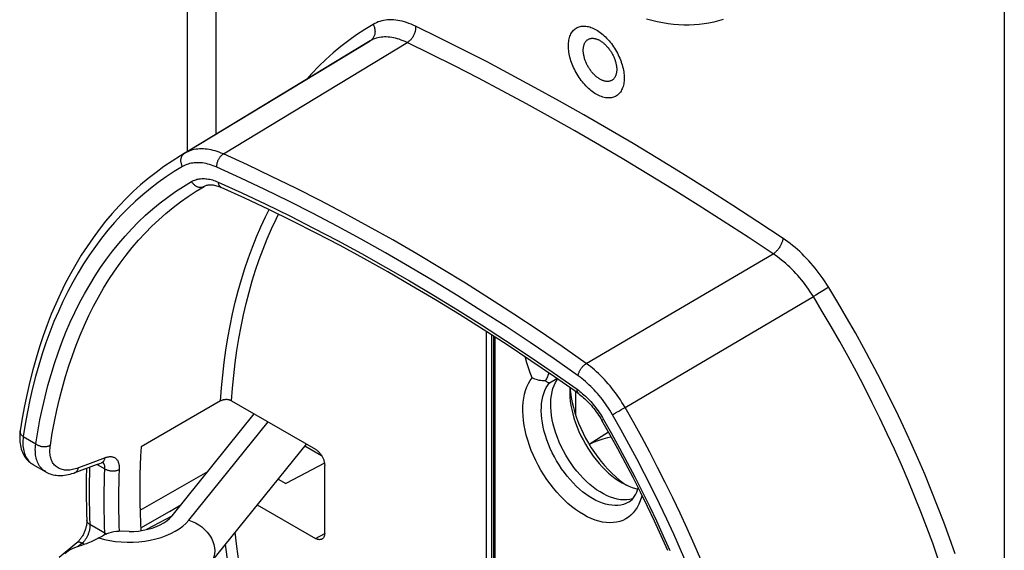
# Model space of a CAD drawing. Units: millimetres. Extents: x 99 to 168, y -45 to 236.
# Drawn here: x 99 to 136, y 27 to 47 of the extents above; entities that cross this region are included whole.
import ezdxf

# ---------------------------------------------------------------- set-up
doc = ezdxf.new("R2010")
doc.units = ezdxf.units.MM
doc.header["$LTSCALE"] = 16.335
doc.layers.get('0').update_dxf_attribs({"linetype": 'CONTINUOUS'})
for name, color, linetype in [('DRAFT', 7, 'CONTINUOUS'), ('RACCORDO', 7, 'CONTINUOUS'), ('SMUSSO', 7, 'CONTINUOUS')]:
    doc.layers.add(name, color=color, linetype=linetype)

msp = doc.modelspace()

# ---------------------------------------------------------------- linework, layer by layer
at = {"color": 253, "linetype": 'CONTINUOUS'}
for p, q in [((118.734, 33.147), (119.02, 33.308)), ((105.002, 27.91), (108.026, 31.654))]:
    msp.add_line(p, q, dxfattribs=at)
at = {"color": 7, "linetype": 'CONTINUOUS'}
for p, q in [((119.733, 32.809), (119.733, 31.927)), ((104.367, 28.081), (107.499, 31.959)), ((105.857, 26.321), (109.484, 30.812))]:
    msp.add_line(p, q, dxfattribs=at)
for points in [[(125.347, 46.974), (125.171, 46.922), (124.993, 46.877), (124.811, 46.839), (124.626, 46.809), (124.437, 46.787), (124.246, 46.773), (124.052, 46.766), (123.855, 46.767), (123.656, 46.775), (123.455, 46.792), (123.253, 46.816), (123.049, 46.848), (122.843, 46.888), (122.636, 46.935), (122.428, 46.99)], [(118.714, 33.518), (118.708, 33.501), (118.694, 33.46), (118.678, 33.419), (118.661, 33.378), (118.644, 33.337), (118.626, 33.297), (118.606, 33.257), (118.586, 33.217)], [(118.586, 33.217), (118.525, 33.218), (118.464, 33.222), (118.404, 33.228), (118.345, 33.239), (118.288, 33.253), (118.233, 33.269), (118.18, 33.288), (118.131, 33.31), (118.085, 33.335)], [(118.586, 33.217), (118.606, 33.203), (118.626, 33.19), (118.644, 33.179), (118.661, 33.169), (118.678, 33.162), (118.694, 33.156), (118.708, 33.151), (118.721, 33.148), (118.734, 33.147)], [(121.881, 28.702), (121.934, 28.761), (121.982, 28.827), (122.024, 28.9), (122.061, 28.981), (122.094, 29.068), (122.117, 29.146)], [(121.761, 28.608), (121.824, 28.651), (121.881, 28.702)], [(101.585, 27.239), (101.542, 27.215), (101.496, 27.191), (101.447, 27.166), (101.394, 27.141), (101.339, 27.117), (101.283, 27.092), (101.225, 27.068), (101.165, 27.044), (101.106, 27.02), (101.046, 26.998), (100.985, 26.976), (100.926, 26.955), (100.866, 26.934), (100.808, 26.915), (100.75, 26.897)], [(100.75, 26.897), (100.656, 26.863), (100.568, 26.825), (100.486, 26.784), (100.412, 26.739), (100.345, 26.69), (100.285, 26.637)]]:
    msp.add_lwpolyline(points, dxfattribs=at)
at = {"color": 253, "linetype": 'CONTINUOUS'}
for points in [[(118.085, 33.335), (118.008, 33.528), (117.941, 33.72), (117.882, 33.912), (117.832, 34.102), (117.829, 34.119)], [(118.046, 30.571), (117.974, 30.764), (117.911, 30.956), (117.857, 31.147), (117.811, 31.337), (117.775, 31.525), (117.749, 31.709), (117.731, 31.891), (117.724, 32.067), (117.726, 32.238), (117.738, 32.404), (117.76, 32.562), (117.791, 32.714), (117.832, 32.858), (117.882, 32.992), (117.941, 33.116), (118.008, 33.23), (118.085, 33.335)], [(121.761, 28.608), (121.743, 28.597), (121.65, 28.552), (121.552, 28.517), (121.45, 28.492), (121.342, 28.478), (121.231, 28.474), (121.116, 28.48), (120.997, 28.498), (120.877, 28.525), (120.754, 28.563), (120.629, 28.612), (120.504, 28.67), (120.378, 28.738), (120.252, 28.815), (120.126, 28.901), (120.001, 28.997), (119.878, 29.1), (119.758, 29.212), (119.639, 29.331), (119.524, 29.457), (119.412, 29.589), (119.305, 29.727), (119.202, 29.871), (119.104, 30.019), (119.011, 30.171), (118.924, 30.327), (118.843, 30.485), (118.768, 30.646), (118.7, 30.807), (118.639, 30.97), (118.586, 31.133), (118.54, 31.295), (118.501, 31.456), (118.471, 31.615), (118.448, 31.771), (118.434, 31.924), (118.428, 32.074), (118.43, 32.219), (118.44, 32.359), (118.458, 32.493), (118.485, 32.622), (118.52, 32.743), (118.562, 32.857), (118.612, 32.962), (118.67, 33.059), (118.734, 33.147)], [(122.259, 28.864), (122.24, 28.787), (122.195, 28.649), (122.141, 28.52), (122.078, 28.4), (122.006, 28.29), (121.926, 28.191), (121.839, 28.103), (121.743, 28.026), (121.64, 27.961), (121.531, 27.907), (121.415, 27.866), (121.294, 27.836), (121.167, 27.82), (121.035, 27.815), (120.899, 27.823), (120.76, 27.843), (120.617, 27.876), (120.472, 27.921), (120.325, 27.978), (120.176, 28.047), (120.028, 28.127), (119.879, 28.218), (119.73, 28.32), (119.583, 28.433), (119.438, 28.555), (119.295, 28.687), (119.156, 28.827), (119.02, 28.976), (118.888, 29.132), (118.761, 29.295), (118.639, 29.464), (118.523, 29.64), (118.413, 29.819), (118.31, 30.003), (118.214, 30.19), (118.126, 30.38), (118.046, 30.571)], [(101.585, 27.239), (101.791, 27.184), (102.002, 27.141), (102.216, 27.108), (102.437, 27.087), (102.661, 27.078), (102.884, 27.079), (103.106, 27.093), (103.327, 27.118), (103.541, 27.154), (103.749, 27.201), (103.95, 27.259), (104.14, 27.326), (104.318, 27.403), (104.486, 27.49), (104.638, 27.584), (104.774, 27.685), (104.896, 27.794), (105.002, 27.91)], [(105.002, 27.91), (105.132, 27.868), (105.26, 27.81), (105.383, 27.739), (105.5, 27.656), (105.609, 27.561), (105.707, 27.457), (105.793, 27.346), (105.865, 27.229), (105.923, 27.108), (105.965, 26.985), (105.99, 26.863), (105.999, 26.744), (105.99, 26.629), (105.965, 26.52), (105.923, 26.421), (105.865, 26.331), (105.857, 26.321)]]:
    msp.add_lwpolyline(points, dxfattribs=at)
at = {"layer": 'DRAFT', "color": 7, "linetype": 'CONTINUOUS'}
for p, q in [((111.724, 46.057), (104.686, 41.79)), ((120.986, 31.27), (120.25, 30.802)), ((108.41, 29.482), (108.702, 29.314))]:
    msp.add_line(p, q, dxfattribs=at)
for points in [[(121.903, 28.726), (121.901, 28.725), (121.793, 28.7), (121.68, 28.686), (121.563, 28.684), (121.441, 28.694), (121.317, 28.715), (121.19, 28.747), (121.06, 28.792), (120.929, 28.846), (120.798, 28.912), (120.666, 28.988), (120.535, 29.074), (120.404, 29.17), (120.273, 29.277), (120.146, 29.391), (120.022, 29.513), (119.901, 29.643), (119.784, 29.781), (119.671, 29.925), (119.562, 30.076), (119.459, 30.231), (119.363, 30.39), (119.272, 30.553), (119.189, 30.719), (119.112, 30.887), (119.042, 31.058), (118.981, 31.228), (118.928, 31.398), (118.883, 31.567), (118.846, 31.735), (118.818, 31.9), (118.799, 32.062), (118.789, 32.22), (118.788, 32.373), (118.796, 32.521), (118.812, 32.662), (118.838, 32.797), (118.872, 32.925), (118.915, 33.044), (118.966, 33.154), (119.026, 33.256), (119.049, 33.288)], [(103.188, 30.709), (103.169, 30.357), (103.155, 30.003), (103.145, 29.645), (103.141, 29.285), (103.141, 28.922), (103.145, 28.556), (103.155, 28.188), (103.169, 27.817), (103.184, 27.515)]]:
    msp.add_lwpolyline(points, dxfattribs=at)
at = {"layer": 'RACCORDO', "color": 7, "linetype": 'CONTINUOUS'}
for p, q in [((104.946, 66.934), (104.945, 41.947)), ((111.913, 46.169), (111.724, 46.057)), ((111.724, 46.057), (111.723, 46.056)), ((105.602, 40.631), (105.625, 40.642)), ((105.602, 40.631), (105.603, 40.631)), ((106.24, 40.587), (106.24, 40.587)), ((116.602, 34.925), (116.602, 14.439)), ((106.217, 32.454), (103.188, 30.709)), ((106.638, 32.455), (109.827, 30.614)), ((98.589, 31.319), (98.589, 31.319)), ((109.427, 30.741), (110.063, 30.374)), ((99.072, 30.037), (99.561, 29.756)), ((101.683, 30.103), (101.683, 30.103)), ((110.173, 30.091), (108.702, 29.314)), ((110.181, 27.424), (110.181, 30.002)), ((100.664, 29.725), (100.738, 29.752)), ((107.615, 28.497), (109.827, 27.22)), ((104.357, 28.07), (103.397, 27.555)), ((100.739, 27.053), (100.067, 26.497)), ((101.585, 27.239), (101.728, 27.322))]:
    msp.add_line(p, q, dxfattribs=at)
at = {"layer": 'RACCORDO', "color": 253, "linetype": 'CONTINUOUS'}
for p, q in [((106.046, 42.615), (106.046, 64.992)), ((136.056, 47.664), (136.056, 18.861)), ((104.848, 41.887), (111.913, 46.169)), ((106.322, 41.858), (113.344, 46.116)), ((104.848, 41.887), (104.686, 41.79)), ((105.589, 40.623), (105.608, 40.634)), ((105.589, 40.623), (105.602, 40.631)), ((120.141, 33.88), (127.256, 38.056)), ((129.314, 36.748), (129.248, 36.709)), ((121.615, 32.206), (128.786, 36.427)), ((128.882, 36.486), (128.786, 36.427)), ((129.015, 36.568), (128.882, 36.486)), ((129.149, 36.649), (129.015, 36.568)), ((129.248, 36.709), (129.149, 36.649)), ((116.338, 14.544), (116.338, 35.096)), ((116.549, 14.543), (116.549, 34.959)), ((116.66, 34.887), (116.66, 14.358)), ((121.136, 31.931), (121.293, 32.021)), ((121.293, 32.021), (121.358, 32.058)), ((121.358, 32.058), (121.402, 32.084)), ((121.402, 32.084), (121.47, 32.123)), ((121.47, 32.123), (121.513, 32.148)), ((121.513, 32.148), (121.576, 32.184)), ((121.576, 32.184), (121.615, 32.206)), ((98.702, 31.097), (99.178, 30.822)), ((101.254, 30.074), (100.801, 29.904)), ((101.821, 30.286), (101.254, 30.074)), ((101.513, 30.04), (101.809, 29.869)), ((101.735, 30.112), (101.724, 30.121)), ((103.152, 28.297), (105.73, 29.768)), ((104.27, 28.25), (104.705, 28.499)), ((103.179, 27.625), (104.27, 28.25)), ((101.809, 27.425), (101.24, 27.754)), ((101.81, 27.402), (101.809, 27.425)), ((109.827, 27.22), (110.18, 27.41)), ((100.945, 27.037), (100.789, 26.909)), ((101.026, 26.99), (100.945, 27.037))]:
    msp.add_line(p, q, dxfattribs=at)
for points in [[(113.639, 46.724), (113.553, 46.764), (113.467, 46.8), (113.382, 46.833), (113.297, 46.862), (113.213, 46.888), (113.129, 46.91), (113.046, 46.928), (112.965, 46.943), (112.884, 46.954), (112.804, 46.961), (112.725, 46.965), (112.648, 46.964), (112.572, 46.96), (112.498, 46.952), (112.425, 46.941), (112.354, 46.925), (112.284, 46.906), (112.217, 46.884), (112.151, 46.857), (112.087, 46.827), (112.025, 46.794)], [(112.025, 46.794), (111.707, 46.603), (111.397, 46.399), (111.094, 46.183), (110.798, 45.955), (110.509, 45.714), (110.228, 45.462), (109.955, 45.198), (109.69, 44.922), (109.499, 44.708)], [(112.025, 46.794), (112.04, 46.766), (112.053, 46.737), (112.064, 46.707), (112.073, 46.677), (112.081, 46.647), (112.088, 46.617), (112.092, 46.586), (112.095, 46.556), (112.096, 46.525), (112.095, 46.495), (112.093, 46.466), (112.089, 46.437), (112.083, 46.408), (112.075, 46.381), (112.066, 46.354), (112.054, 46.328), (112.042, 46.304), (112.028, 46.28), (112.012, 46.258), (111.995, 46.237), (111.976, 46.218), (111.957, 46.2), (111.936, 46.184), (111.913, 46.169)], [(113.639, 46.724), (113.641, 46.696), (113.641, 46.667), (113.64, 46.638), (113.637, 46.608), (113.632, 46.578), (113.626, 46.547), (113.619, 46.517), (113.61, 46.486), (113.6, 46.456), (113.589, 46.426), (113.576, 46.396), (113.562, 46.367), (113.546, 46.339), (113.53, 46.311), (113.513, 46.285), (113.494, 46.259), (113.475, 46.234), (113.454, 46.211), (113.433, 46.189), (113.412, 46.168), (113.389, 46.149), (113.367, 46.132), (113.344, 46.116)], [(127.631, 38.645), (126.672, 39.28), (125.716, 39.902), (124.763, 40.51), (123.813, 41.104), (122.868, 41.685), (121.925, 42.252), (120.987, 42.805), (120.053, 43.344), (119.123, 43.87), (118.197, 44.381), (117.276, 44.878), (116.36, 45.361), (115.448, 45.83), (114.541, 46.284), (113.639, 46.724)], [(113.32, 46.102), (113.245, 46.137), (113.171, 46.169), (113.096, 46.198), (113.022, 46.224), (112.949, 46.247), (112.876, 46.266), (112.804, 46.283), (112.732, 46.296), (112.662, 46.306), (112.592, 46.312), (112.524, 46.316), (112.457, 46.316), (112.391, 46.312), (112.326, 46.306), (112.262, 46.296), (112.2, 46.283), (112.139, 46.266), (112.08, 46.247), (112.023, 46.224), (111.967, 46.198), (111.913, 46.169)], [(120.661, 44.706), (120.637, 44.721), (120.614, 44.736), (120.59, 44.752), (120.566, 44.769), (120.543, 44.788), (120.52, 44.807), (120.497, 44.827), (120.474, 44.847), (120.451, 44.869), (120.429, 44.892), (120.407, 44.915), (120.385, 44.939), (120.364, 44.963), (120.343, 44.989), (120.323, 45.015), (120.303, 45.041), (120.283, 45.069), (120.264, 45.096), (120.246, 45.124), (120.228, 45.153), (120.211, 45.182), (120.195, 45.211), (120.179, 45.241), (120.164, 45.271), (120.149, 45.301), (120.136, 45.332), (120.123, 45.362), (120.111, 45.393), (120.099, 45.423), (120.088, 45.454), (120.078, 45.485), (120.069, 45.516), (120.061, 45.546), (120.054, 45.576), (120.047, 45.607), (120.041, 45.637), (120.037, 45.666), (120.033, 45.696), (120.03, 45.725), (120.027, 45.753), (120.026, 45.782), (120.026, 45.809), (120.026, 45.836), (120.027, 45.863), (120.029, 45.889), (120.033, 45.915), (120.037, 45.939), (120.041, 45.963), (120.047, 45.987), (120.054, 46.009), (120.061, 46.031), (120.069, 46.052), (120.078, 46.072), (120.088, 46.092), (120.099, 46.11), (120.11, 46.127), (120.123, 46.144), (120.136, 46.159), (120.149, 46.174), (120.164, 46.187), (120.179, 46.199), (120.195, 46.211), (120.211, 46.221), (120.228, 46.23), (120.246, 46.238), (120.264, 46.245), (120.283, 46.251), (120.303, 46.256), (120.323, 46.259), (120.343, 46.262), (120.364, 46.263), (120.385, 46.263), (120.407, 46.262), (120.429, 46.26), (120.451, 46.256), (120.474, 46.252), (120.497, 46.246), (120.52, 46.239), (120.543, 46.232), (120.566, 46.223), (120.59, 46.213), (120.614, 46.201), (120.637, 46.189), (120.661, 46.176)], [(120.661, 46.176), (120.685, 46.162), (120.709, 46.147), (120.732, 46.131), (120.756, 46.113), (120.779, 46.095), (120.803, 46.076), (120.826, 46.056), (120.849, 46.035), (120.871, 46.014), (120.894, 45.991), (120.916, 45.968), (120.937, 45.944), (120.959, 45.919), (120.98, 45.894), (121, 45.868), (121.02, 45.842), (121.04, 45.814), (121.058, 45.787), (121.077, 45.759), (121.095, 45.73), (121.112, 45.701), (121.128, 45.672), (121.144, 45.642), (121.159, 45.612), (121.174, 45.582), (121.188, 45.552), (121.201, 45.521), (121.213, 45.491), (121.225, 45.46), (121.235, 45.429), (121.245, 45.399), (121.254, 45.368), (121.263, 45.338), (121.27, 45.307), (121.277, 45.277), (121.283, 45.247), (121.287, 45.217), (121.291, 45.188), (121.295, 45.159), (121.297, 45.13), (121.298, 45.102), (121.299, 45.074), (121.298, 45.047), (121.297, 45.021), (121.295, 44.995), (121.291, 44.969), (121.288, 44.944), (121.283, 44.92), (121.277, 44.897), (121.27, 44.874), (121.263, 44.852), (121.255, 44.831), (121.245, 44.811), (121.235, 44.792), (121.225, 44.774), (121.213, 44.756), (121.201, 44.74), (121.188, 44.724), (121.174, 44.71), (121.159, 44.696), (121.144, 44.684), (121.128, 44.672), (121.112, 44.662), (121.095, 44.653), (121.077, 44.645), (121.058, 44.638), (121.04, 44.632), (121.02, 44.627), (121, 44.624), (120.98, 44.621), (120.959, 44.62), (120.937, 44.62), (120.916, 44.621), (120.894, 44.623), (120.871, 44.626), (120.849, 44.631), (120.826, 44.636), (120.803, 44.643), (120.779, 44.651), (120.756, 44.66), (120.732, 44.67), (120.709, 44.681), (120.685, 44.693), (120.661, 44.706)], [(127.256, 38.056), (126.3, 38.688), (125.348, 39.306), (124.398, 39.912), (123.453, 40.503), (122.511, 41.082), (121.572, 41.646), (120.638, 42.197), (119.708, 42.735), (118.781, 43.258), (117.86, 43.767), (116.942, 44.263), (116.03, 44.744), (115.121, 45.211), (114.218, 45.663), (113.32, 46.102)], [(106.322, 41.858), (106.244, 41.892), (106.165, 41.922), (106.087, 41.95), (106.01, 41.974), (105.933, 41.995), (105.857, 42.013), (105.781, 42.027), (105.707, 42.038), (105.633, 42.046), (105.56, 42.051), (105.489, 42.052), (105.419, 42.051), (105.349, 42.045), (105.282, 42.037), (105.215, 42.025), (105.15, 42.01), (105.086, 41.992), (105.024, 41.97), (104.964, 41.946), (104.905, 41.918), (104.848, 41.887)], [(104.771, 41.38), (104.759, 41.403), (104.747, 41.426), (104.738, 41.45), (104.729, 41.474), (104.722, 41.499), (104.716, 41.523), (104.712, 41.548), (104.709, 41.573), (104.707, 41.598), (104.707, 41.622), (104.709, 41.646), (104.712, 41.67), (104.716, 41.693), (104.722, 41.715), (104.729, 41.737), (104.737, 41.758), (104.747, 41.778), (104.758, 41.797), (104.77, 41.815), (104.784, 41.832), (104.798, 41.848), (104.814, 41.862), (104.831, 41.875), (104.848, 41.887)], [(106.076, 41.355), (106.075, 41.377), (106.075, 41.401), (106.076, 41.424), (106.078, 41.448), (106.081, 41.472), (106.085, 41.497), (106.091, 41.521), (106.098, 41.546), (106.106, 41.57), (106.114, 41.595), (106.124, 41.619), (106.135, 41.642), (106.147, 41.665), (106.16, 41.687), (106.173, 41.709), (106.188, 41.73), (106.203, 41.75), (106.218, 41.769), (106.235, 41.787), (106.251, 41.804), (106.269, 41.819), (106.286, 41.834), (106.304, 41.847), (106.322, 41.858)], [(120.141, 33.88), (119.223, 34.522), (118.303, 35.149), (117.383, 35.761), (116.461, 36.357), (115.539, 36.938), (114.616, 37.503), (113.693, 38.052), (112.77, 38.585), (111.847, 39.102), (110.924, 39.602), (110.002, 40.087), (109.08, 40.555), (108.16, 41.006), (107.24, 41.44), (106.322, 41.858)], [(104.771, 41.38), (104.454, 41.188), (104.144, 40.985), (103.841, 40.77), (103.545, 40.543), (103.256, 40.306), (102.975, 40.057), (102.701, 39.797), (102.435, 39.526), (102.176, 39.245), (101.926, 38.953), (101.683, 38.65), (101.448, 38.337), (101.222, 38.013), (101.003, 37.68), (100.794, 37.336), (100.592, 36.983), (100.399, 36.62), (100.215, 36.247), (100.039, 35.865), (99.873, 35.474), (99.715, 35.074), (99.566, 34.665), (99.426, 34.247), (99.295, 33.821), (99.173, 33.386), (99.06, 32.943), (98.957, 32.493), (98.863, 32.035), (98.778, 31.57), (98.702, 31.097)], [(106.076, 41.355), (106.007, 41.385), (105.937, 41.412), (105.868, 41.436), (105.8, 41.457), (105.732, 41.476), (105.664, 41.492), (105.597, 41.505), (105.531, 41.515), (105.466, 41.522), (105.402, 41.526), (105.338, 41.527), (105.276, 41.525), (105.215, 41.521), (105.155, 41.513), (105.096, 41.503), (105.038, 41.49), (104.982, 41.473), (104.927, 41.454), (104.873, 41.432), (104.821, 41.408), (104.771, 41.38)], [(119.831, 33.413), (118.917, 34.053), (118.002, 34.677), (117.086, 35.285), (116.169, 35.879), (115.251, 36.457), (114.332, 37.019), (113.413, 37.566), (112.494, 38.097), (111.575, 38.611), (110.657, 39.11), (109.738, 39.592), (108.821, 40.058), (107.905, 40.507), (106.99, 40.939), (106.076, 41.355)], [(105.111, 40.809), (105.149, 40.83), (105.189, 40.849), (105.231, 40.866), (105.273, 40.88), (105.317, 40.893), (105.361, 40.903), (105.407, 40.911), (105.454, 40.917), (105.501, 40.921), (105.549, 40.922), (105.599, 40.921), (105.649, 40.918), (105.699, 40.912), (105.75, 40.905), (105.802, 40.895), (105.854, 40.882), (105.907, 40.868), (105.96, 40.851), (106.013, 40.833), (106.067, 40.812), (106.121, 40.789)], [(99.178, 30.822), (99.253, 31.281), (99.337, 31.733), (99.43, 32.178), (99.532, 32.615), (99.644, 33.045), (99.763, 33.467), (99.892, 33.881), (100.03, 34.287), (100.176, 34.684), (100.33, 35.072), (100.494, 35.452), (100.666, 35.823), (100.846, 36.185), (101.035, 36.537), (101.232, 36.881), (101.437, 37.214), (101.65, 37.538), (101.871, 37.852), (102.1, 38.156), (102.337, 38.45), (102.582, 38.734), (102.834, 39.007), (103.094, 39.27), (103.361, 39.523), (103.635, 39.764), (103.917, 39.995), (104.205, 40.215), (104.5, 40.424), (104.802, 40.622), (105.111, 40.809)], [(99.735, 30.769), (99.809, 31.222), (99.892, 31.668), (99.984, 32.108), (100.085, 32.539), (100.195, 32.963), (100.313, 33.38), (100.44, 33.788), (100.575, 34.188), (100.72, 34.58), (100.872, 34.963), (101.034, 35.338), (101.203, 35.704), (101.381, 36.061), (101.567, 36.409), (101.761, 36.747), (101.964, 37.076), (102.174, 37.396), (102.392, 37.706), (102.618, 38.006), (102.852, 38.296), (103.093, 38.576), (103.342, 38.845), (103.598, 39.105), (103.862, 39.354), (104.132, 39.592), (104.41, 39.82), (104.695, 40.037), (104.986, 40.243), (105.284, 40.439), (105.589, 40.623)], [(105.111, 40.809), (105.124, 40.787), (105.139, 40.765), (105.155, 40.745), (105.171, 40.726), (105.189, 40.707), (105.207, 40.69), (105.227, 40.674), (105.247, 40.659), (105.267, 40.645), (105.289, 40.633), (105.31, 40.622), (105.332, 40.613), (105.354, 40.605), (105.377, 40.599), (105.399, 40.594), (105.421, 40.591), (105.444, 40.589), (105.466, 40.589), (105.488, 40.591), (105.509, 40.594), (105.53, 40.599), (105.55, 40.606), (105.57, 40.614), (105.589, 40.623)], [(106.121, 40.789), (106.123, 40.767), (106.127, 40.746), (106.132, 40.726), (106.138, 40.707), (106.145, 40.688), (106.154, 40.671), (106.163, 40.655), (106.173, 40.641), (106.185, 40.627), (106.197, 40.615), (106.21, 40.605), (106.224, 40.595), (106.239, 40.588), (106.24, 40.587)], [(106.121, 40.789), (107.028, 40.376), (107.937, 39.946), (108.847, 39.5), (109.759, 39.038), (110.671, 38.559), (111.584, 38.063), (112.497, 37.552), (113.41, 37.025), (114.323, 36.482), (115.236, 35.923), (116.148, 35.348), (117.06, 34.759), (117.97, 34.154), (118.879, 33.534), (119.787, 32.898)], [(106.217, 32.454), (106.253, 32.948), (106.299, 33.436), (106.355, 33.917), (106.419, 34.391), (106.494, 34.858), (106.578, 35.318), (106.671, 35.769), (106.774, 36.213), (106.886, 36.649), (107.007, 37.077), (107.137, 37.496), (107.277, 37.907), (107.426, 38.309), (107.584, 38.702), (107.75, 39.085), (107.926, 39.459), (108.067, 39.739)], [(106.638, 32.455), (106.675, 32.944), (106.72, 33.426), (106.775, 33.901), (106.84, 34.37), (106.914, 34.831), (106.997, 35.285), (107.09, 35.731), (107.191, 36.17), (107.302, 36.601), (107.422, 37.023), (107.552, 37.438), (107.69, 37.843), (107.837, 38.24), (107.994, 38.628), (108.159, 39.007), (108.332, 39.377), (108.427, 39.563)], [(127.631, 38.645), (127.628, 38.62), (127.623, 38.594), (127.617, 38.567), (127.609, 38.54), (127.6, 38.513), (127.59, 38.485), (127.579, 38.457), (127.566, 38.428), (127.552, 38.4), (127.538, 38.372), (127.522, 38.344), (127.505, 38.317), (127.487, 38.29), (127.468, 38.264), (127.449, 38.238), (127.429, 38.213), (127.409, 38.189), (127.387, 38.166), (127.366, 38.145), (127.344, 38.124), (127.322, 38.105), (127.3, 38.087), (127.278, 38.071), (127.256, 38.056)], [(129.369, 36.78), (129.302, 36.888), (129.232, 36.995), (129.161, 37.1), (129.088, 37.204), (129.013, 37.307), (128.936, 37.408), (128.857, 37.507), (128.777, 37.604), (128.695, 37.699), (128.611, 37.792), (128.527, 37.883), (128.441, 37.971), (128.354, 38.057), (128.266, 38.141), (128.177, 38.222), (128.087, 38.3), (127.997, 38.375), (127.906, 38.447), (127.815, 38.516), (127.723, 38.582), (127.631, 38.645)], [(128.786, 36.427), (128.727, 36.521), (128.666, 36.614), (128.603, 36.707), (128.539, 36.798), (128.473, 36.887), (128.405, 36.975), (128.335, 37.062), (128.265, 37.147), (128.193, 37.23), (128.119, 37.311), (128.045, 37.391), (127.969, 37.468), (127.892, 37.543), (127.815, 37.616), (127.736, 37.686), (127.657, 37.754), (127.578, 37.82), (127.498, 37.883), (127.417, 37.943), (127.337, 38.001), (127.256, 38.056)], [(129.369, 36.78), (129.352, 36.77), (129.314, 36.748)], [(134.187, 26.63), (133.973, 27.237), (133.75, 27.845), (133.518, 28.451), (133.276, 29.058), (133.025, 29.664), (132.766, 30.27), (132.497, 30.874), (132.219, 31.477), (131.933, 32.078), (131.639, 32.678), (131.337, 33.274), (131.027, 33.868), (130.709, 34.458), (130.384, 35.045), (130.053, 35.627), (129.714, 36.206), (129.369, 36.78)], [(133.54, 26.435), (133.329, 27.033), (133.109, 27.63), (132.88, 28.228), (132.642, 28.825), (132.394, 29.421), (132.138, 30.018), (131.872, 30.613), (131.599, 31.206), (131.316, 31.798), (131.026, 32.388), (130.728, 32.975), (130.422, 33.56), (130.109, 34.141), (129.788, 34.719), (129.461, 35.292), (129.127, 35.862), (128.786, 36.427)], [(119.831, 33.413), (119.834, 33.433), (119.837, 33.454), (119.842, 33.475), (119.848, 33.497), (119.856, 33.519), (119.864, 33.541), (119.873, 33.564), (119.884, 33.586), (119.895, 33.609), (119.907, 33.631), (119.92, 33.653), (119.934, 33.675), (119.949, 33.696), (119.964, 33.717), (119.98, 33.737), (119.997, 33.757), (120.014, 33.775), (120.031, 33.793), (120.049, 33.81), (120.067, 33.826), (120.085, 33.841), (120.104, 33.855), (120.122, 33.868), (120.141, 33.88)], [(121.615, 32.206), (121.558, 32.303), (121.499, 32.399), (121.438, 32.493), (121.376, 32.586), (121.313, 32.678), (121.248, 32.768), (121.181, 32.857), (121.113, 32.944), (121.044, 33.029), (120.974, 33.112), (120.902, 33.193), (120.829, 33.272), (120.756, 33.349), (120.681, 33.424), (120.606, 33.497), (120.53, 33.567), (120.453, 33.634), (120.376, 33.7), (120.298, 33.762), (120.219, 33.822), (120.141, 33.88)], [(121.136, 31.931), (121.086, 32.017), (121.034, 32.102), (120.981, 32.185), (120.926, 32.267), (120.869, 32.349), (120.812, 32.429), (120.753, 32.507), (120.692, 32.584), (120.631, 32.659), (120.569, 32.733), (120.505, 32.805), (120.441, 32.875), (120.376, 32.943), (120.31, 33.01), (120.243, 33.074), (120.176, 33.136), (120.108, 33.196), (120.039, 33.254), (119.97, 33.309), (119.901, 33.362), (119.831, 33.413)], [(119.787, 32.898), (119.785, 32.879), (119.785, 32.86), (119.786, 32.842), (119.788, 32.825), (119.791, 32.809), (119.796, 32.795), (119.801, 32.781), (119.808, 32.768), (119.816, 32.757), (119.825, 32.747), (119.835, 32.738), (119.838, 32.735)], [(119.787, 32.898), (119.84, 32.859), (119.894, 32.818)], [(119.894, 32.818), (119.947, 32.776), (120, 32.731), (120.053, 32.685), (120.105, 32.637), (120.157, 32.587), (120.208, 32.535), (120.258, 32.483), (120.308, 32.428), (120.358, 32.372), (120.406, 32.315), (120.454, 32.257), (120.5, 32.197), (120.546, 32.136), (120.59, 32.074), (120.634, 32.011), (120.677, 31.948), (120.718, 31.883), (120.758, 31.818), (120.797, 31.752)], [(123.982, 26.218), (123.731, 26.8), (123.472, 27.38), (123.206, 27.958), (122.932, 28.534), (122.651, 29.108), (122.362, 29.679), (122.066, 30.247), (121.763, 30.812), (121.453, 31.373), (121.136, 31.931)], [(124.497, 26.418), (124.243, 27.007), (123.981, 27.595), (123.712, 28.181), (123.434, 28.764), (123.149, 29.345), (122.857, 29.924), (122.557, 30.499), (122.25, 31.072), (121.936, 31.641), (121.615, 32.206)], [(120.797, 31.752), (120.738, 31.718), (120.735, 31.716), (120.733, 31.716), (120.733, 31.715)], [(120.797, 31.752), (121.105, 31.209), (121.407, 30.662), (121.702, 30.113), (121.991, 29.56), (122.272, 29.004), (122.547, 28.445), (122.814, 27.884), (123.073, 27.321), (123.326, 26.757)], [(98.702, 31.097), (98.685, 31.111), (98.668, 31.125), (98.654, 31.141), (98.64, 31.156), (98.628, 31.173), (98.617, 31.189), (98.608, 31.206), (98.601, 31.223), (98.595, 31.24), (98.591, 31.258), (98.588, 31.275), (98.587, 31.292), (98.588, 31.309), (98.589, 31.319)], [(98.702, 31.097), (98.694, 31.023), (98.689, 30.951), (98.687, 30.881), (98.688, 30.813), (98.691, 30.747), (98.698, 30.682), (98.707, 30.62), (98.719, 30.56), (98.733, 30.503), (98.751, 30.447), (98.77, 30.395), (98.793, 30.344), (98.818, 30.297), (98.846, 30.252), (98.876, 30.21), (98.909, 30.171), (98.944, 30.134), (98.981, 30.101), (99.021, 30.071), (99.062, 30.043), (99.072, 30.038)], [(99.56, 29.756), (99.55, 29.762), (99.507, 29.79), (99.466, 29.821), (99.428, 29.855), (99.392, 29.892), (99.358, 29.932), (99.327, 29.974), (99.298, 30.02), (99.272, 30.068), (99.249, 30.118), (99.229, 30.171), (99.211, 30.227), (99.196, 30.285), (99.183, 30.345), (99.174, 30.407), (99.168, 30.472), (99.164, 30.538), (99.163, 30.607), (99.165, 30.677), (99.17, 30.748), (99.178, 30.822)], [(99.178, 30.822), (99.197, 30.808), (99.217, 30.796), (99.237, 30.784), (99.259, 30.773), (99.282, 30.762), (99.305, 30.753), (99.329, 30.745), (99.353, 30.738), (99.378, 30.731), (99.404, 30.726), (99.429, 30.722), (99.455, 30.719), (99.481, 30.717), (99.506, 30.716), (99.532, 30.717), (99.557, 30.718), (99.582, 30.721), (99.606, 30.725), (99.629, 30.729), (99.652, 30.735), (99.675, 30.742), (99.696, 30.75), (99.716, 30.759), (99.735, 30.769)], [(100.801, 29.904), (100.745, 29.884), (100.689, 29.867), (100.634, 29.852), (100.58, 29.84), (100.527, 29.831), (100.475, 29.824), (100.424, 29.82), (100.374, 29.819), (100.325, 29.821), (100.278, 29.825), (100.232, 29.832), (100.188, 29.841), (100.146, 29.853), (100.105, 29.868), (100.065, 29.886), (100.028, 29.906), (99.992, 29.928), (99.959, 29.953), (99.927, 29.981), (99.898, 30.011), (99.87, 30.043), (99.845, 30.078), (99.821, 30.115), (99.801, 30.154), (99.782, 30.195), (99.766, 30.238), (99.752, 30.283), (99.74, 30.331), (99.731, 30.38), (99.724, 30.431), (99.72, 30.483), (99.718, 30.538), (99.719, 30.593), (99.722, 30.65), (99.727, 30.709), (99.735, 30.769)], [(101.683, 30.103), (101.69, 30.106), (101.707, 30.114), (101.723, 30.124), (101.739, 30.136), (101.753, 30.15), (101.766, 30.165), (101.778, 30.182), (101.789, 30.2), (101.799, 30.219), (101.808, 30.24), (101.815, 30.262), (101.821, 30.286)], [(101.809, 29.869), (101.81, 29.89), (101.811, 29.911), (101.81, 29.931), (101.809, 29.951), (101.806, 29.97), (101.803, 29.988), (101.799, 30.005), (101.794, 30.022), (101.788, 30.038), (101.781, 30.052), (101.774, 30.066), (101.765, 30.079), (101.756, 30.091), (101.746, 30.102), (101.735, 30.112)], [(102.37, 29.85), (102.371, 29.886), (102.37, 29.92), (102.368, 29.954), (102.364, 29.987), (102.359, 30.018), (102.353, 30.049), (102.345, 30.078), (102.335, 30.106), (102.324, 30.133), (102.312, 30.158), (102.298, 30.181), (102.283, 30.203), (102.266, 30.223), (102.249, 30.241), (102.23, 30.258), (102.209, 30.272), (102.188, 30.286), (102.165, 30.297), (102.141, 30.306), (102.117, 30.314), (102.091, 30.32), (102.063, 30.324), (102.035, 30.325), (102.007, 30.325), (101.977, 30.323), (101.947, 30.32), (101.916, 30.314), (101.885, 30.306), (101.853, 30.297), (101.821, 30.286)], [(100.664, 29.725), (100.67, 29.727), (100.687, 29.735), (100.703, 29.745), (100.719, 29.756), (100.733, 29.77), (100.746, 29.785), (100.759, 29.801), (100.77, 29.819), (100.779, 29.839), (100.788, 29.859), (100.795, 29.881), (100.801, 29.904)], [(101.23, 29.935), (101.23, 29.932), (101.222, 29.665), (101.217, 29.397), (101.214, 29.127), (101.214, 28.855), (101.217, 28.582), (101.222, 28.307), (101.23, 28.031), (101.24, 27.754)], [(101.809, 27.425), (101.799, 27.703), (101.791, 27.979), (101.786, 28.253), (101.783, 28.526), (101.783, 28.798), (101.786, 29.068), (101.791, 29.337), (101.799, 29.604), (101.809, 29.869)], [(101.809, 29.869), (101.828, 29.858), (101.848, 29.847), (101.869, 29.838), (101.891, 29.829), (101.914, 29.821), (101.937, 29.813), (101.961, 29.807), (101.986, 29.802), (102.011, 29.797), (102.037, 29.794), (102.063, 29.792), (102.088, 29.79), (102.114, 29.79), (102.14, 29.79), (102.166, 29.792), (102.191, 29.795), (102.216, 29.798), (102.24, 29.803), (102.264, 29.809), (102.287, 29.815), (102.309, 29.823), (102.33, 29.831), (102.35, 29.84), (102.37, 29.85)], [(102.368, 27.489), (102.359, 27.713), (102.352, 27.985), (102.347, 28.256), (102.344, 28.525), (102.344, 28.793), (102.347, 29.06), (102.352, 29.325), (102.359, 29.588), (102.37, 29.85)], [(101.24, 27.754), (101.241, 27.73), (101.241, 27.706), (101.241, 27.681), (101.239, 27.655), (101.237, 27.629), (101.234, 27.603), (101.23, 27.576), (101.225, 27.549), (101.22, 27.522), (101.213, 27.495), (101.206, 27.469), (101.198, 27.442), (101.189, 27.415), (101.18, 27.389), (101.17, 27.363), (101.159, 27.337), (101.147, 27.312), (101.135, 27.287), (101.122, 27.262), (101.108, 27.238), (101.094, 27.214), (101.079, 27.191), (101.063, 27.169), (101.048, 27.147), (101.031, 27.127), (101.014, 27.107), (100.997, 27.088), (100.98, 27.07), (100.962, 27.053), (100.945, 27.037)], [(101.24, 27.754), (101.222, 27.764), (101.206, 27.775), (101.191, 27.786), (101.177, 27.797), (101.165, 27.809), (101.154, 27.822), (101.145, 27.835), (101.137, 27.848), (101.131, 27.862), (101.127, 27.876), (101.124, 27.89), (101.123, 27.901)], [(101.809, 27.425), (101.828, 27.416), (101.848, 27.408), (101.869, 27.4), (101.884, 27.395)], [(101.81, 27.364), (101.811, 27.378), (101.81, 27.402)], [(106.915, 26.358), (106.841, 26.907), (106.776, 27.452), (106.775, 27.458)], [(100.945, 27.037), (100.925, 27.047), (100.905, 27.056), (100.886, 27.063), (100.867, 27.069), (100.849, 27.073), (100.832, 27.075), (100.815, 27.076), (100.8, 27.076), (100.785, 27.074), (100.771, 27.07), (100.758, 27.065), (100.746, 27.058), (100.739, 27.053)], [(106.495, 26.335), (106.42, 26.89), (106.407, 27.002)]]:
    msp.add_lwpolyline(points, dxfattribs=at)
at = {"layer": 'RACCORDO', "color": 7, "linetype": 'CONTINUOUS'}
for points in [[(120.52, 44.135), (120.469, 44.166), (120.419, 44.199), (120.369, 44.235), (120.319, 44.273), (120.27, 44.314), (120.221, 44.357), (120.173, 44.403), (120.126, 44.451), (120.08, 44.5), (120.034, 44.552), (119.99, 44.606), (119.947, 44.661), (119.905, 44.718), (119.865, 44.776), (119.826, 44.836), (119.789, 44.897), (119.753, 44.959), (119.72, 45.021), (119.688, 45.085), (119.657, 45.149), (119.629, 45.214), (119.603, 45.279), (119.579, 45.344), (119.557, 45.409), (119.537, 45.474), (119.52, 45.539), (119.504, 45.604), (119.491, 45.667), (119.481, 45.731), (119.472, 45.793), (119.466, 45.854), (119.463, 45.915), (119.462, 45.974), (119.463, 46.031), (119.466, 46.087), (119.472, 46.142), (119.481, 46.194), (119.491, 46.245), (119.504, 46.294), (119.52, 46.34), (119.537, 46.385), (119.557, 46.427), (119.579, 46.466), (119.603, 46.504), (119.629, 46.538), (119.657, 46.57), (119.688, 46.599), (119.72, 46.625), (119.753, 46.649), (119.789, 46.669), (119.826, 46.687), (119.865, 46.701), (119.905, 46.713), (119.947, 46.721), (119.99, 46.727), (120.034, 46.729), (120.08, 46.728), (120.126, 46.724), (120.173, 46.717), (120.221, 46.707), (120.27, 46.694), (120.319, 46.678), (120.369, 46.659), (120.419, 46.637), (120.469, 46.612), (120.52, 46.584)], [(120.52, 46.584), (120.57, 46.554), (120.621, 46.521), (120.671, 46.485), (120.72, 46.446), (120.77, 46.406), (120.819, 46.362), (120.867, 46.317), (120.914, 46.269), (120.961, 46.22), (120.984, 46.193)], [(120.984, 46.193), (121.006, 46.168), (121.051, 46.114), (121.094, 46.059), (121.136, 46.003), (121.176, 45.944), (121.215, 45.885), (121.253, 45.824), (121.289, 45.762), (121.323, 45.7), (121.355, 45.636), (121.385, 45.572), (121.414, 45.508), (121.44, 45.443), (121.465, 45.378), (121.471, 45.359)], [(121.471, 45.359), (121.487, 45.313), (121.507, 45.248), (121.524, 45.183), (121.54, 45.118), (121.553, 45.055), (121.564, 44.991), (121.572, 44.929), (121.578, 44.868), (121.582, 44.808), (121.583, 44.749), (121.582, 44.691), (121.578, 44.635), (121.572, 44.581), (121.564, 44.528), (121.553, 44.477), (121.54, 44.428), (121.524, 44.382), (121.507, 44.337), (121.487, 44.295), (121.465, 44.255), (121.44, 44.218), (121.414, 44.183), (121.385, 44.151), (121.355, 44.122), (121.323, 44.096), (121.289, 44.072), (121.253, 44.051), (121.215, 44.034), (121.176, 44.019), (121.136, 44.007), (121.094, 43.999), (121.051, 43.993), (121.006, 43.991), (120.961, 43.991), (120.914, 43.995), (120.867, 44.002), (120.819, 44.012), (120.77, 44.025), (120.72, 44.041), (120.671, 44.06), (120.621, 44.082), (120.57, 44.107), (120.52, 44.135)], [(104.686, 41.79), (104.37, 41.591), (104.06, 41.38), (103.758, 41.158), (103.462, 40.925), (103.173, 40.681), (102.891, 40.426), (102.617, 40.16), (102.35, 39.883), (102.091, 39.596), (101.84, 39.297), (101.596, 38.989), (101.36, 38.669), (101.132, 38.34), (100.913, 38), (100.701, 37.651), (100.498, 37.291), (100.304, 36.922), (100.118, 36.543), (99.941, 36.155), (99.772, 35.757), (99.613, 35.351), (99.462, 34.936), (99.321, 34.512), (99.189, 34.079), (99.066, 33.639), (98.952, 33.19), (98.847, 32.733), (98.752, 32.269), (98.666, 31.798), (98.589, 31.319)], [(105.625, 40.642), (105.653, 40.654), (105.683, 40.665)], [(105.683, 40.665), (105.715, 40.673), (105.748, 40.679), (105.782, 40.683), (105.818, 40.685), (105.856, 40.685), (105.895, 40.683), (105.936, 40.678), (105.978, 40.672), (106.02, 40.663), (106.064, 40.651), (106.108, 40.638), (106.152, 40.623), (106.197, 40.605), (106.24, 40.587)], [(119.838, 32.735), (118.934, 33.368), (118.029, 33.985), (117.123, 34.588), (116.216, 35.175), (115.308, 35.747), (114.399, 36.303), (113.491, 36.843), (112.583, 37.368), (111.674, 37.876), (110.766, 38.369), (109.859, 38.845), (108.953, 39.305), (108.047, 39.749), (107.143, 40.176), (106.24, 40.587)], [(119.838, 32.735), (119.885, 32.701), (119.936, 32.662), (119.987, 32.621), (120.037, 32.578), (120.088, 32.533), (120.138, 32.485), (120.188, 32.436), (120.238, 32.385), (120.287, 32.332), (120.335, 32.277), (120.383, 32.221), (120.43, 32.163), (120.476, 32.103), (120.521, 32.042), (120.566, 31.979), (120.609, 31.916), (120.651, 31.851), (120.692, 31.785), (120.733, 31.715)], [(106.638, 32.455), (106.624, 32.463), (106.609, 32.47), (106.594, 32.477), (106.577, 32.482), (106.56, 32.488), (106.542, 32.492), (106.524, 32.496), (106.506, 32.499), (106.487, 32.502), (106.468, 32.504), (106.448, 32.505), (106.428, 32.505), (106.408, 32.505), (106.389, 32.503), (106.369, 32.501), (106.35, 32.499), (106.332, 32.495), (106.314, 32.491), (106.296, 32.487), (106.279, 32.481), (106.262, 32.475), (106.246, 32.469), (106.231, 32.461), (106.217, 32.454)], [(123.243, 26.757), (122.993, 27.317), (122.735, 27.876), (122.47, 28.432), (122.198, 28.986), (121.919, 29.538), (121.633, 30.087), (121.339, 30.633), (121.039, 31.176), (120.733, 31.715)], [(98.589, 31.319), (98.586, 31.298), (98.576, 31.215), (98.57, 31.133), (98.567, 31.054), (98.568, 30.976), (98.573, 30.901), (98.581, 30.828), (98.592, 30.757), (98.606, 30.689), (98.624, 30.624), (98.645, 30.561), (98.669, 30.5), (98.695, 30.443), (98.724, 30.389), (98.756, 30.338), (98.79, 30.289), (98.826, 30.243), (98.865, 30.2), (98.906, 30.16), (98.949, 30.123), (98.994, 30.088), (99.041, 30.056), (99.072, 30.038)], [(121.092, 31.081), (120.947, 31.051), (120.764, 31.001), (120.584, 30.94), (120.408, 30.867), (120.256, 30.792)], [(109.827, 30.614), (109.848, 30.601), (109.868, 30.588), (109.889, 30.572), (109.909, 30.556), (109.929, 30.538), (109.948, 30.52), (109.967, 30.5), (109.986, 30.479), (110.004, 30.457), (110.021, 30.435), (110.038, 30.411), (110.054, 30.387), (110.07, 30.363), (110.084, 30.338), (110.098, 30.312), (110.111, 30.286), (110.123, 30.26), (110.133, 30.233), (110.143, 30.207), (110.152, 30.18), (110.159, 30.154), (110.166, 30.128), (110.171, 30.101), (110.175, 30.076), (110.178, 30.051), (110.18, 30.026), (110.181, 30.002)], [(100.738, 29.752), (101.489, 30.031), (101.614, 30.078), (101.683, 30.103)], [(101.683, 30.103), (101.69, 30.106), (101.702, 30.11), (101.713, 30.113), (101.723, 30.115), (101.731, 30.116), (101.735, 30.117)], [(99.56, 29.756), (99.577, 29.746), (99.626, 29.721), (99.677, 29.698), (99.73, 29.678), (99.785, 29.66), (99.842, 29.646), (99.901, 29.634), (99.96, 29.625), (100.022, 29.619), (100.084, 29.617), (100.148, 29.617), (100.213, 29.621), (100.279, 29.627), (100.346, 29.637), (100.414, 29.651), (100.483, 29.667), (100.553, 29.687), (100.624, 29.71), (100.664, 29.725)], [(101.106, 29.889), (101.105, 29.838), (101.1, 29.566), (101.097, 29.292), (101.097, 29.016), (101.1, 28.74), (101.105, 28.461), (101.113, 28.182)], [(101.113, 28.182), (101.123, 27.893), (101.124, 27.871), (101.123, 27.846), (101.122, 27.821), (101.119, 27.794), (101.116, 27.766), (101.112, 27.737), (101.106, 27.707), (101.1, 27.676), (101.092, 27.644), (101.084, 27.612), (101.074, 27.58), (101.063, 27.548), (101.051, 27.515), (101.039, 27.482), (101.025, 27.45), (101.01, 27.418), (100.995, 27.386), (100.978, 27.355), (100.961, 27.324), (100.944, 27.295), (100.925, 27.266), (100.907, 27.238), (100.887, 27.212), (100.868, 27.186), (100.848, 27.162), (100.829, 27.139), (100.809, 27.118), (100.789, 27.098), (100.77, 27.079), (100.751, 27.062), (100.739, 27.053)], [(102.731, 27.481), (102.915, 27.486), (103.096, 27.502), (103.275, 27.529), (103.451, 27.567), (103.617, 27.614), (103.774, 27.672), (103.921, 27.738), (104.055, 27.813), (104.173, 27.895), (104.277, 27.984), (104.367, 28.081)], [(102.731, 27.481), (102.444, 27.491), (102.345, 27.488), (102.248, 27.48), (102.151, 27.467), (102.056, 27.447), (101.966, 27.423), (101.882, 27.394), (101.802, 27.36), (101.728, 27.322)], [(110.181, 27.424), (110.18, 27.401), (110.178, 27.378), (110.175, 27.356), (110.171, 27.335), (110.166, 27.316), (110.159, 27.297), (110.152, 27.279), (110.143, 27.263), (110.133, 27.247), (110.123, 27.233), (110.111, 27.221), (110.098, 27.209), (110.084, 27.2), (110.073, 27.193)], [(110.073, 27.193), (110.07, 27.191), (110.054, 27.184), (110.038, 27.179), (110.021, 27.175), (110.004, 27.173), (109.986, 27.172), (109.967, 27.173), (109.948, 27.175), (109.929, 27.179), (109.909, 27.184), (109.889, 27.191), (109.868, 27.199), (109.848, 27.209), (109.827, 27.22)]]:
    msp.add_lwpolyline(points, dxfattribs=at)
at = {"layer": 'SMUSSO', "color": 7, "linetype": 'CONTINUOUS'}
for p, q in [((119.519, 32.958), (119.52, 32.957)), ((119.52, 32.957), (119.538, 32.772)), ((121.411, 29.441), (121.561, 29.327)), ((121.504, 29.338), (121.633, 29.268)), ((121.561, 29.327), (121.676, 29.248))]:
    msp.add_line(p, q, dxfattribs=at)
for points in [[(119.517, 32.96), (119.513, 32.905), (119.51, 32.79)], [(119.51, 32.79), (119.51, 32.757), (119.516, 32.604), (119.531, 32.447), (119.553, 32.287), (119.584, 32.125), (119.623, 31.96), (119.67, 31.794), (119.725, 31.627), (119.787, 31.46), (119.856, 31.295), (119.932, 31.13), (120.015, 30.968), (120.104, 30.808), (120.199, 30.652), (120.299, 30.5), (120.405, 30.353), (120.515, 30.211), (120.629, 30.075), (120.747, 29.946), (120.868, 29.824), (120.992, 29.71), (121.118, 29.604), (121.246, 29.506), (121.374, 29.417), (121.504, 29.338)], [(119.538, 32.772), (119.566, 32.584), (119.604, 32.393), (119.651, 32.199), (119.707, 32.005)], [(119.707, 32.005), (119.772, 31.81), (119.846, 31.614), (119.928, 31.42), (120.018, 31.227), (120.116, 31.037), (120.22, 30.85), (120.332, 30.668), (120.451, 30.49), (120.574, 30.318), (120.704, 30.152), (120.838, 29.993), (120.976, 29.842), (121.118, 29.7), (121.264, 29.566), (121.411, 29.441)], [(121.633, 29.268), (121.761, 29.208), (121.889, 29.159), (122.015, 29.12), (122.103, 29.099)]]:
    msp.add_lwpolyline(points, dxfattribs=at)

doc.saveas('drawing.dxf')
